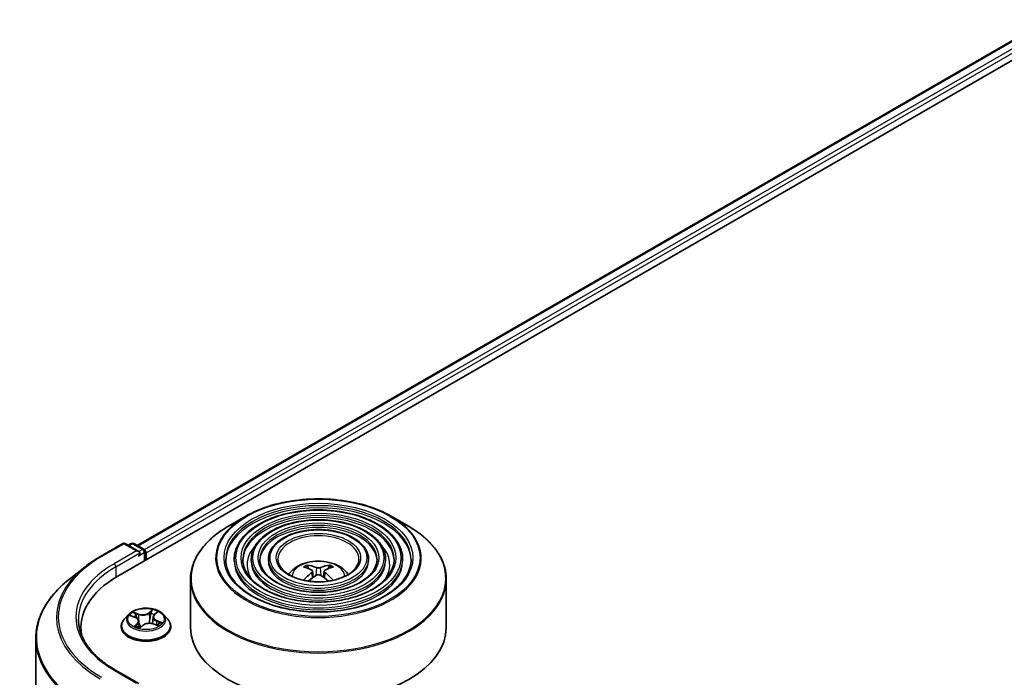
# Model space of a CAD drawing. Units: millimetres. Extents: x 36 to 8112, y 20 to 1284.
# Drawn here: x 321 to 370, y 504 to 536 of the extents above; entities that cross this region are included whole.
import ezdxf

# ---------------------------------------------------------------- set-up
doc = ezdxf.new("R2010")
doc.units = ezdxf.units.MM
doc.header["$LTSCALE"] = 2.5
doc.layers.add('Visible (ISO)', color=7, linetype='Continuous', lineweight=35)
doc.layers.add('Visible Narrow (ISO)', color=7, linetype='Continuous', lineweight=25)

msp = doc.modelspace()

# ---------------------------------------------------------------- linework, layer by layer
at = {"layer": 'Visible (ISO)'}
for p, q in [((326.1777, 508.9378), (373.3181, 536.1543)), ((327.1324, 510.4361), (371.2935, 535.9325)), ((332.436, 511.8706), (331.5866, 511.3802)), ((339.5416, 511.8706), (340.3909, 511.3802)), ((325.3316, 509.9067), (326.4217, 510.5361)), ((327.216, 510.1496), (326.5467, 510.5361)), ((326.8345, 510.5359), (326.6907, 510.4529)), ((326.9595, 510.5359), (327.4481, 510.2538)), ((327.5106, 509.7074), (327.5106, 510.1455)), ((327.5624, 509.7373), (327.5624, 510.0775)), ((331.8742, 509.7713), (331.8742, 509.6692)), ((332.7076, 509.7713), (332.7076, 509.6692)), ((333.5409, 509.7713), (333.5409, 509.6692)), ((338.4366, 509.7713), (338.4366, 509.6692)), ((339.2699, 509.7713), (339.2699, 509.6692)), ((340.1034, 509.7713), (340.1034, 509.6692)), ((324.5871, 509.4043), (323.7992, 508.7805)), ((335.5052, 509.3057), (335.4671, 509.4357)), ((335.7023, 509.1854), (335.7348, 508.8831)), ((336.2752, 509.1854), (336.2427, 508.8831)), ((336.5104, 509.4357), (336.4723, 509.3057)), ((329.7388, 508.7905), (329.7388, 506.4373)), ((342.2388, 508.7905), (342.2388, 506.4373)), ((326.7079, 507.0699), (326.5012, 506.8393)), ((326.8219, 507.0079), (327.0417, 506.925)), ((327.2155, 506.7484), (327.2498, 506.4285)), ((327.9093, 506.9384), (327.8751, 506.6195)), ((327.9664, 507.0449), (328.0922, 507.165)), ((328.4169, 507.0699), (328.6236, 506.8393)), ((324.3837, 506.4373), (324.3837, 506.1416)), ((326.3541, 506.4713), (326.3541, 506.4851)), ((327.2811, 506.4207), (327.4153, 506.5392)), ((327.9181, 506.6066), (328.1435, 506.5279)), ((328.7707, 506.4713), (328.7707, 506.4851)), ((322.1754, 505.89), (322.1754, 468.8813)), ((327.216, 503.6857), (326.0634, 504.3512))]:
    msp.add_line(p, q, dxfattribs=at)
for centre, start, end in [((326.4842, 510.4278), 60, 120), ((326.897, 510.4277), 60, 120), ((327.3856, 510.1455), 0, 60)]:
    msp.add_arc(centre, 0.125, start, end, dxfattribs=at)
for centre, major_axis, ratio, start_param, end_param in [((327.091, 510.0775), (0.1768, 0), 0.5773503, 0, 1.5707963), ((327.474, 510.1285), (0.0625, -0.1083), 0.5773503, 0.7853982, 2.2748289), ((327.1794, 510.0264), (-0.0625, -0.1083), 0.5773503, 0.7853982, 2.3561945), ((336.032, 507.0083), (1.4222, -2.3041), 0.4946241, 2.4477608, 2.6867451), ((335.9497, 506.9608), (-1.2739, 2.3893), 0.654173, 5.6260122, 5.8649965), ((336.0278, 506.9608), (-1.2739, -2.3893), 0.654173, 3.5597815, 3.7987657), ((335.9455, 507.0083), (1.4222, 2.3041), 0.4946241, 0.4548476, 0.6938319), ((330.5087, 506.4373), (-6.125, 0), 0.5773503, 5.4977871, 6.3952101), ((336.032, 506.9632), (-1.0587, -2.4922), 0.5952629, 3.9628231, 4.1960485), ((335.9497, 507.0107), (1.6196, 2.1699), 0.5535342, 0.9593188, 1.1599446), ((336.0278, 507.0107), (1.6196, -2.1699), 0.5535342, 1.981648, 2.1822739), ((335.9455, 506.9632), (-1.0587, 2.4922), 0.5952629, 5.2287295, 5.4619549), ((330.5087, 505.7568), (-6.25, 0), 0.5773503, 6.0825558, 6.1302195), ((335.9888, 506.4373), (6.25, 0), 0.5773503, 3.1415927, 6.2831853)]:
    msp.add_ellipse(centre, major_axis=major_axis, ratio=ratio, start_param=start_param, end_param=end_param, dxfattribs=at)
for points, knots in [([(332.436, 511.8706), (332.8102, 512.0867), (333.2421, 512.2676), (334.1799, 512.5435), (334.6857, 512.6384), (335.7231, 512.7332), (336.2544, 512.7332), (337.2918, 512.6384), (337.7977, 512.5435), (338.7355, 512.2676), (339.1673, 512.0867), (339.5416, 511.8706)], [4.712389, 4.712389, 4.712389, 4.712389, 5.0265482, 5.0265482, 5.3407075, 5.3407075, 5.6548668, 5.6548668, 5.969026, 5.969026, 6.2831853, 6.2831853, 6.2831853, 6.2831853]), ([(340.1034, 509.7713), (340.1034, 510.0248), (340.035, 510.2779), (339.769, 510.7611), (339.5684, 510.9907), (339.053, 511.4044), (338.7357, 511.5875), (338.0189, 511.8857), (337.6194, 512.0007), (336.7794, 512.1513), (336.3392, 512.187), (335.462, 512.176), (335.0251, 512.1294), (334.1978, 511.9582), (333.8075, 511.8336), (333.1126, 511.5177), (332.8082, 511.3263), (332.3178, 510.8945), (332.1314, 510.6541), (331.9221, 510.1963), (331.8742, 509.9839), (331.8742, 509.7713)], [5.4977871, 5.4977871, 5.4977871, 5.4977871, 5.8054558, 5.8054558, 6.1213564, 6.1213564, 6.4441537, 6.4441537, 6.7674857, 6.7674857, 7.0902388, 7.0902388, 7.4127709, 7.4127709, 7.7355895, 7.7355895, 8.0589823, 8.0589823, 8.3813684, 8.3813684, 8.6393798, 8.6393798, 8.6393798, 8.6393798]), ([(339.2699, 509.7713), (339.2699, 509.9735), (339.2159, 510.1753), (339.0057, 510.5611), (338.8467, 510.7445), (338.4376, 511.0758), (338.1849, 511.2227), (337.6138, 511.462), (337.2953, 511.5544), (336.6256, 511.6756), (336.2747, 511.7045), (335.5751, 511.6965), (335.2267, 511.6597), (334.5664, 511.5236), (334.2548, 511.4243), (333.6994, 511.1721), (333.4557, 511.0191), (333.063, 510.6731), (332.9135, 510.4801), (332.746, 510.1123), (332.7076, 509.9419), (332.7076, 509.7713)], [5.4977871, 5.4977871, 5.4977871, 5.4977871, 5.8025149, 5.8025149, 6.1172055, 6.1172055, 6.4406446, 6.4406446, 6.7648378, 6.7648378, 7.0883069, 7.0883069, 7.4114937, 7.4114937, 7.7350376, 7.7350376, 8.0592977, 8.0592977, 8.3822512, 8.3822512, 8.6393798, 8.6393798, 8.6393798, 8.6393798]), ([(329.7388, 508.7905), (329.7388, 508.9845), (329.7652, 509.1785), (329.8701, 509.5606), (329.9484, 509.7488), (330.1542, 510.1144), (330.2816, 510.2919), (330.5819, 510.6321), (330.7547, 510.7949), (331.1413, 511.1021), (331.355, 511.2465), (331.5866, 511.3802)], [3.92699082, 3.92699082, 3.92699082, 3.92699082, 4.08407045, 4.08407045, 4.24115008, 4.24115008, 4.39822972, 4.39822972, 4.55530935, 4.55530935, 4.71238898, 4.71238898, 4.71238898, 4.71238898]), ([(338.4366, 509.7713), (338.4366, 509.9222), (338.3968, 510.0728), (338.2423, 510.3611), (338.125, 510.4984), (337.8221, 510.7473), (337.6341, 510.8579), (337.2087, 511.0384), (336.9712, 511.1081), (336.4718, 511.1999), (336.2101, 511.2221), (335.6883, 511.2171), (335.4282, 511.19), (334.9351, 511.0891), (334.702, 511.0151), (334.286, 510.8266), (334.1032, 510.7119), (333.8081, 510.4516), (333.6955, 510.3061), (333.5697, 510.0284), (333.5409, 509.8999), (333.5409, 509.7713)], [5.4977871, 5.4977871, 5.4977871, 5.4977871, 5.7977352, 5.7977352, 6.1102603, 6.1102603, 6.4347048, 6.4347048, 6.7603582, 6.7603582, 7.0850462, 7.0850462, 7.4093443, 7.4093443, 7.7341157, 7.7341157, 8.0598387, 8.0598387, 8.3837084, 8.3837084, 8.6393798, 8.6393798, 8.6393798, 8.6393798]), ([(340.3909, 511.3802), (340.6225, 511.2465), (340.8363, 511.1021), (341.2228, 510.7949), (341.3957, 510.6321), (341.6959, 510.2919), (341.8233, 510.1144), (342.0291, 509.7488), (342.1075, 509.5606), (342.2123, 509.1785), (342.2388, 508.9845), (342.2388, 508.7905)], [0, 0, 0, 0, 0.15707963, 0.15707963, 0.31415927, 0.31415927, 0.4712389, 0.4712389, 0.62831853, 0.62831853, 0.78539816, 0.78539816, 0.78539816, 0.78539816]), ([(324.5871, 509.4043), (324.6323, 509.44), (324.6784, 509.4753), (324.7724, 509.5451), (324.8203, 509.5795), (324.9179, 509.6475), (324.9676, 509.681), (325.0687, 509.7471), (325.1201, 509.7797), (325.2246, 509.8439), (325.2777, 509.8755), (325.3316, 509.9067)], [2.98633174, 2.98633174, 2.98633174, 2.98633174, 3.01738392, 3.01738392, 3.0484361, 3.0484361, 3.07948829, 3.07948829, 3.11054047, 3.11054047, 3.14159265, 3.14159265, 3.14159265, 3.14159265]), ([(340.52, 509.7713), (340.52, 509.4921), (340.4393, 509.2125), (340.124, 508.685), (339.8935, 508.4369), (339.3082, 507.9969), (338.9557, 507.8043), (338.1618, 507.4916), (337.7206, 507.3715), (336.7934, 507.2167), (336.3075, 507.1821), (335.3411, 507.2021), (334.8606, 507.2569), (333.9548, 507.4501), (333.5296, 507.5883), (332.7779, 507.933), (332.4514, 508.1393), (331.9287, 508.5974), (331.7329, 508.849), (331.5087, 509.326), (331.4575, 509.5487), (331.4575, 509.7713)], [0.7853982, 0.7853982, 0.7853982, 0.7853982, 1.1177301, 1.1177301, 1.4403751, 1.4403751, 1.7575376, 1.7575376, 2.074601, 2.074601, 2.392189, 2.392189, 2.7099502, 2.7099502, 3.0274398, 3.0274398, 3.3443907, 3.3443907, 3.66203, 3.66203, 3.9269908, 3.9269908, 3.9269908, 3.9269908]), ([(339.6867, 509.7713), (339.6867, 509.5434), (339.6203, 509.3151), (339.3607, 508.885), (339.1719, 508.6831), (338.6928, 508.3254), (338.4049, 508.169), (337.7567, 507.9152), (337.3965, 507.8178), (336.6396, 507.6923), (336.243, 507.6645), (335.4542, 507.6816), (335.0622, 507.7266), (334.3235, 507.8846), (333.9768, 507.9975), (333.3645, 508.2786), (333.0989, 508.4465), (332.6738, 508.8188), (332.5149, 509.023), (332.3324, 509.4099), (332.2909, 509.5907), (332.2909, 509.7713)], [0.7853982, 0.7853982, 0.7853982, 0.7853982, 1.1206715, 1.1206715, 1.4437525, 1.4437525, 1.7602458, 1.7602458, 2.0766599, 2.0766599, 2.3937156, 2.3937156, 2.7109799, 2.7109799, 3.02791, 3.02791, 3.3441781, 3.3441781, 3.661262, 3.661262, 3.9269908, 3.9269908, 3.9269908, 3.9269908]), ([(338.8533, 509.7713), (338.8533, 509.5947), (338.8012, 509.4176), (338.5973, 509.0849), (338.4501, 508.9292), (338.0774, 508.654), (337.8541, 508.5339), (337.3515, 508.3389), (337.0723, 508.2641), (336.4858, 508.1681), (336.1784, 508.147), (335.5673, 508.1611), (335.2637, 508.1963), (334.6921, 508.3192), (334.424, 508.4068), (333.9512, 508.6241), (333.7464, 508.7538), (333.419, 509.0403), (333.2969, 509.1971), (333.1563, 509.4939), (333.1243, 509.6327), (333.1243, 509.7713)], [0.7853982, 0.7853982, 0.7853982, 0.7853982, 1.1254545, 1.1254545, 1.4490967, 1.4490967, 1.7645135, 1.7645135, 2.07991, 2.07991, 2.3961318, 2.3961318, 2.7126157, 2.7126157, 3.0286653, 3.0286653, 3.3438565, 3.3438565, 3.6600456, 3.6600456, 3.9269908, 3.9269908, 3.9269908, 3.9269908]), ([(337.9679, 509.7713), (337.9679, 509.6492), (337.931, 509.5264), (337.7861, 509.2972), (337.6831, 509.1908), (337.4235, 509.0032), (337.2689, 508.9215), (336.921, 508.789), (336.7279, 508.7382), (336.3222, 508.6734), (336.1097, 508.6595), (335.6874, 508.6705), (335.4777, 508.6953), (335.0835, 508.7809), (334.899, 508.8416), (334.5744, 508.9913), (334.4342, 509.0802), (334.2106, 509.2757), (334.1276, 509.382), (334.0314, 509.5832), (334.0096, 509.6773), (334.0096, 509.7713)], [0.7853982, 0.7853982, 0.7853982, 0.7853982, 1.1354424, 1.1354424, 1.4597149, 1.4597149, 1.7729422, 1.7729422, 2.0863545, 2.0863545, 2.4009505, 2.4009505, 2.7159054, 2.7159054, 3.0302234, 3.0302234, 3.3432891, 3.3432891, 3.6576467, 3.6576467, 3.9269908, 3.9269908, 3.9269908, 3.9269908]), ([(334.5358, 509.0229), (334.5731, 509.0785), (334.6143, 509.1293), (334.7577, 509.281), (334.8697, 509.3633), (335.1358, 509.5134), (335.2938, 509.5721), (335.6284, 509.6535), (335.8056, 509.6739), (336.1582, 509.6747), (336.3335, 509.6557), (336.6751, 509.5756), (336.8415, 509.5146), (337.1448, 509.3414), (337.2846, 509.2316), (337.4139, 509.0629), (337.4281, 509.0432), (337.4417, 509.0229)], [1.1544318, 1.1544318, 1.1544318, 1.1544318, 1.2848512, 1.2848512, 1.5822086, 1.5822086, 1.9574686, 1.9574686, 2.3518935, 2.3518935, 2.7417298, 2.7417298, 3.1359976, 3.1359976, 3.5103035, 3.5103035, 3.5579572, 3.5579572, 3.5579572, 3.5579572]), ([(335.4204, 509.4826), (335.4247, 509.4821), (335.4298, 509.4805), (335.4389, 509.4758), (335.4445, 509.4715), (335.4532, 509.4626), (335.4577, 509.4565), (335.4633, 509.4463), (335.4656, 509.4408), (335.4671, 509.4357)], [0.014560073, 0.014560073, 0.014560073, 0.014560073, 0.018722682, 0.018722682, 0.023429831, 0.023429831, 0.028069056, 0.028069056, 0.031810233, 0.031810233, 0.031810233, 0.031810233]), ([(335.6674, 509.2295), (335.6789, 509.2236), (335.6886, 509.2155), (335.7008, 509.1971), (335.7033, 509.1866), (335.7015, 509.1663), (335.6972, 509.1552), (335.6836, 509.1367), (335.6761, 509.1292), (335.6674, 509.1225)], [0, 0, 0, 0, 0.012499779, 0.012499779, 0.024999557, 0.024999557, 0.037523671, 0.037523671, 0.046676606, 0.046676606, 0.046676606, 0.046676606]), ([(336.0815, 509.3615), (336.0686, 509.3564), (336.0525, 509.3521), (336.0177, 509.3466), (335.9991, 509.3455), (335.9644, 509.3462), (335.946, 509.3482), (335.9171, 509.3543), (335.9058, 509.3577), (335.896, 509.3615)], [0, 0, 0, 0, 0.012499779, 0.012499779, 0.024999557, 0.024999557, 0.037523671, 0.037523671, 0.046676606, 0.046676606, 0.046676606, 0.046676606]), ([(336.3101, 509.1225), (336.2987, 509.1314), (336.289, 509.142), (336.2767, 509.1636), (336.2742, 509.1747), (336.276, 509.1945), (336.2804, 509.2045), (336.2939, 509.2195), (336.3015, 509.225), (336.3101, 509.2295)], [0, 0, 0, 0, 0.012499779, 0.012499779, 0.024999557, 0.024999557, 0.037523671, 0.037523671, 0.046676606, 0.046676606, 0.046676606, 0.046676606]), ([(336.5104, 509.4357), (336.512, 509.4408), (336.5143, 509.4463), (336.5199, 509.4565), (336.5244, 509.4626), (336.533, 509.4715), (336.5386, 509.4758), (336.5478, 509.4805), (336.5528, 509.4821), (336.5571, 509.4826)], [0.0427285, 0.0427285, 0.0427285, 0.0427285, 0.046469677, 0.046469677, 0.051108902, 0.051108902, 0.055816051, 0.055816051, 0.05997866, 0.05997866, 0.05997866, 0.05997866]), ([(323.7992, 508.7805), (323.5918, 508.6164), (323.4019, 508.4443), (323.0602, 508.0867), (322.9084, 507.9011), (322.6458, 507.5193), (322.5349, 507.323), (322.3563, 506.9226), (322.2886, 506.7186), (322.1981, 506.3063), (322.1754, 506.0982), (322.1754, 505.89)], [3.29685357, 3.29685357, 3.29685357, 3.29685357, 3.42288102, 3.42288102, 3.54890847, 3.54890847, 3.67493592, 3.67493592, 3.80096337, 3.80096337, 3.92699082, 3.92699082, 3.92699082, 3.92699082]), ([(335.2667, 508.7412), (335.2668, 508.7412), (335.2669, 508.7413), (335.2714, 508.7442), (335.2767, 508.7462), (335.285, 508.7471), (335.2896, 508.7462), (335.2936, 508.7439), (335.2943, 508.7435), (335.2949, 508.743)], [0.018612964, 0.018612964, 0.018612964, 0.018612964, 0.018722682, 0.018722682, 0.023429831, 0.023429831, 0.028069056, 0.028069056, 0.028985175, 0.028985175, 0.028985175, 0.028985175]), ([(335.896, 508.9905), (335.909, 508.9986), (335.925, 509.0054), (335.9598, 509.0141), (335.9785, 509.0158), (336.0132, 509.0146), (336.0315, 509.0115), (336.0604, 509.0019), (336.0717, 508.9966), (336.0815, 508.9905)], [0, 0, 0, 0, 0.012499779, 0.012499779, 0.024999557, 0.024999557, 0.037523671, 0.037523671, 0.046676606, 0.046676606, 0.046676606, 0.046676606]), ([(336.6826, 508.743), (336.6833, 508.7435), (336.6839, 508.7439), (336.6879, 508.7462), (336.6925, 508.7471), (336.7009, 508.7462), (336.7061, 508.7442), (336.7106, 508.7413), (336.7107, 508.7412), (336.7108, 508.7412)], [0.045553558, 0.045553558, 0.045553558, 0.045553558, 0.046469677, 0.046469677, 0.051108902, 0.051108902, 0.055816051, 0.055816051, 0.055925769, 0.055925769, 0.055925769, 0.055925769]), ([(328.4169, 507.0699), (328.3658, 507.1269), (328.3009, 507.1769), (328.1476, 507.2631), (328.0584, 507.2985), (327.8668, 507.3503), (327.7646, 507.3667), (327.5574, 507.3793), (327.4524, 507.3756), (327.2493, 507.3485), (327.1513, 507.3252), (326.971, 507.2602), (326.8889, 507.2184), (326.7773, 507.1385), (326.7399, 507.1056), (326.7079, 507.0699)], [5.7515123, 5.7515123, 5.7515123, 5.7515123, 6.0725252, 6.0725252, 6.4069538, 6.4069538, 6.7400313, 6.7400313, 7.0713447, 7.0713447, 7.4030806, 7.4030806, 7.7370586, 7.7370586, 7.9379717, 7.9379717, 7.9379717, 7.9379717]), ([(326.0634, 504.3512), (325.8323, 504.4846), (325.6199, 504.6282), (325.238, 504.9317), (325.0685, 505.0916), (324.776, 505.423), (324.6531, 505.5945), (324.4562, 505.9444), (324.3821, 506.1229), (324.2834, 506.4827), (324.2587, 506.6641), (324.2587, 506.8455)], [1.57079633, 1.57079633, 1.57079633, 1.57079633, 1.72787596, 1.72787596, 1.88495559, 1.88495559, 2.04203522, 2.04203522, 2.19911486, 2.19911486, 2.35619449, 2.35619449, 2.35619449, 2.35619449]), ([(326.5012, 506.8393), (326.4826, 506.8185), (326.4655, 506.797), (326.4347, 506.7527), (326.421, 506.73), (326.3971, 506.6832), (326.387, 506.6593), (326.3707, 506.6106), (326.3645, 506.5858), (326.3562, 506.5357), (326.3541, 506.5104), (326.3541, 506.4851)], [1.65478644, 1.65478644, 1.65478644, 1.65478644, 1.75029976, 1.75029976, 1.84581309, 1.84581309, 1.94132641, 1.94132641, 2.03683973, 2.03683973, 2.13235305, 2.13235305, 2.13235305, 2.13235305]), ([(327.2155, 506.7484), (327.2139, 506.7633), (327.2099, 506.7781), (327.1975, 506.8064), (327.1891, 506.8201), (327.1684, 506.8458), (327.1562, 506.8578), (327.1285, 506.8803), (327.113, 506.8906), (327.0793, 506.9093), (327.061, 506.9177), (327.0417, 506.925)], [5.33584906, 5.33584906, 5.33584906, 5.33584906, 5.52182565, 5.52182565, 5.70780224, 5.70780224, 5.89377883, 5.89377883, 6.07975542, 6.07975542, 6.26573201, 6.26573201, 6.26573201, 6.26573201]), ([(327.9664, 507.0449), (327.9599, 507.0388), (327.9539, 507.0324), (327.9429, 507.0192), (327.9379, 507.0124), (327.9291, 506.9984), (327.9252, 506.9912), (327.9185, 506.9765), (327.9158, 506.969), (327.9116, 506.9539), (327.9102, 506.9462), (327.9093, 506.9384)], [1.58824962, 1.58824962, 1.58824962, 1.58824962, 1.68468964, 1.68468964, 1.78112965, 1.78112965, 1.87756967, 1.87756967, 1.97400968, 1.97400968, 2.0704497, 2.0704497, 2.0704497, 2.0704497]), ([(328.7707, 506.4851), (328.7707, 506.5104), (328.7686, 506.5357), (328.7603, 506.5858), (328.7541, 506.6106), (328.7378, 506.6593), (328.7277, 506.6832), (328.7038, 506.73), (328.6901, 506.7527), (328.6593, 506.797), (328.6422, 506.8185), (328.6236, 506.8393)], [5.27394571, 5.27394571, 5.27394571, 5.27394571, 5.36945903, 5.36945903, 5.46497235, 5.46497235, 5.56048567, 5.56048567, 5.655999, 5.655999, 5.75151232, 5.75151232, 5.75151232, 5.75151232]), ([(326.3541, 506.4713), (326.3541, 506.3968), (326.3737, 506.3225), (326.4499, 506.1801), (326.5078, 506.1123), (326.6573, 505.9894), (326.7501, 505.9348), (326.96, 505.8457), (327.0773, 505.8112), (327.3237, 505.7659), (327.4529, 505.7549), (327.7105, 505.7573), (327.8389, 505.7707), (328.0824, 505.8205), (328.1974, 505.857), (328.4028, 505.9501), (328.4931, 506.0067), (328.6388, 506.1352), (328.6944, 506.2071), (328.7565, 506.3443), (328.7707, 506.4077), (328.7707, 506.4713)], [2.1323531, 2.1323531, 2.1323531, 2.1323531, 2.4320636, 2.4320636, 2.7444746, 2.7444746, 3.0689677, 3.0689677, 3.3946956, 3.3946956, 3.7194461, 3.7194461, 4.0438009, 4.0438009, 4.368635, 4.368635, 4.6944324, 4.6944324, 5.0183475, 5.0183475, 5.2739457, 5.2739457, 5.2739457, 5.2739457]), ([(327.0826, 506.4928), (327.0938, 506.4869), (327.1055, 506.4812), (327.1298, 506.4702), (327.1425, 506.4648), (327.1687, 506.4545), (327.1822, 506.4496), (327.2101, 506.4402), (327.2244, 506.4357), (327.2527, 506.4276), (327.2667, 506.424), (327.2808, 506.4205)], [2.9669879, 2.9669879, 2.9669879, 2.9669879, 3.03620464, 3.03620464, 3.10542137, 3.10542137, 3.1746381, 3.1746381, 3.24385483, 3.24385483, 3.30813212, 3.30813212, 3.30813212, 3.30813212]), ([(327.28, 506.4202), (327.28, 506.4202), (327.28, 506.4202), (327.2801, 506.4202), (327.2803, 506.4203), (327.2806, 506.4204), (327.2808, 506.4205), (327.281, 506.4207), (327.2811, 506.4207), (327.2811, 506.4207)], [0.003691868, 0.003691868, 0.003691868, 0.003691868, 0.0045349068, 0.0045349068, 0.0068023602, 0.0068023602, 0.0090698136, 0.0090698136, 0.011160176, 0.011160176, 0.011160176, 0.011160176]), ([(327.9181, 506.6066), (327.8855, 506.618), (327.8501, 506.6264), (327.7767, 506.6367), (327.7387, 506.6385), (327.6636, 506.6354), (327.6264, 506.6305), (327.556, 506.6144), (327.5228, 506.6032), (327.4633, 506.5752), (327.437, 506.5584), (327.4153, 506.5392)], [0.0174533, 0.0174533, 0.0174533, 0.0174533, 0.3246312, 0.3246312, 0.6318092, 0.6318092, 0.9389871, 0.9389871, 1.2461651, 1.2461651, 1.553343, 1.553343, 1.553343, 1.553343]), ([(328.115, 506.5379), (328.1232, 506.5439), (328.1309, 506.55), (328.1454, 506.5624), (328.1522, 506.5687), (328.1645, 506.581), (328.17, 506.587), (328.1799, 506.5987), (328.1842, 506.6043), (328.1879, 506.6097)], [4.61073838, 4.61073838, 4.61073838, 4.61073838, 4.67882898, 4.67882898, 4.7499495, 4.7499495, 4.82107003, 4.82107003, 4.89219055, 4.89219055, 4.89219055, 4.89219055])]:
    msp.add_open_spline(points, degree=3, knots=knots, dxfattribs=at)
for points in [[(335.3099, 508.7319), (335.3048, 508.7356), (335.2998, 508.7393), (335.2949, 508.743)], [(336.6826, 508.743), (336.6777, 508.7393), (336.6727, 508.7356), (336.6676, 508.7319)]]:
    msp.add_open_spline(points, degree=3, dxfattribs=at)
at = {"layer": 'Visible Narrow (ISO)'}
for p, q in [((327.169, 510.4149), (371.356, 535.9263)), ((371.6682, 535.7461), (327.4761, 510.2318)), ((327.5624, 510.0775), (371.7566, 535.593)), ((325.3941, 509.9005), (326.4842, 510.5299)), ((327.091, 510.1795), (326.0009, 509.5502)), ((326.4842, 510.5299), (327.091, 510.1795)), ((326.7273, 510.4318), (326.897, 510.5297)), ((326.897, 510.5297), (327.3856, 510.2476)), ((327.1794, 509.9244), (327.474, 510.0945)), ((327.3856, 510.2476), (327.216, 510.1496)), ((327.474, 510.0945), (327.474, 509.6862)), ((326.0893, 509.3971), (327.2678, 510.0775)), ((326.0893, 509.3971), (326.0893, 508.8857)), ((335.896, 509.3615), (335.8694, 508.9736)), ((336.0815, 509.3615), (336.1081, 508.9736)), ((335.6674, 509.1225), (335.6883, 508.8496)), ((336.3101, 509.1225), (336.2893, 508.8496)), ((327.8735, 507.3074), (327.6957, 507.1504)), ((327.7131, 507.1283), (327.8249, 507.227)), ((327.9807, 507.0469), (328.1489, 507.2074)), ((326.7624, 507.0251), (327.0343, 506.9225)), ((327.2136, 507.087), (326.9357, 507.1841)), ((327.0281, 507.1223), (327.2029, 507.0613)), ((327.2029, 507.0613), (327.19, 506.8174)), ((327.7131, 507.1283), (327.7385, 506.8363)), ((328.0792, 506.743), (328.0686, 506.5541)), ((328.0792, 506.743), (328.2501, 506.6784)), ((328.3624, 506.6659), (328.0905, 506.7685)), ((327.1441, 506.6441), (326.9759, 506.4837)), ((327.0561, 506.5215), (327.1618, 506.6224)), ((327.1058, 506.4812), (327.1036, 506.4852)), ((327.1618, 506.6224), (327.177, 506.4516)), ((327.2513, 506.3836), (327.4291, 506.5406)), ((327.9112, 506.604), (328.1892, 506.5069)), ((326.0009, 504.345), (327.091, 503.7156))]:
    msp.add_line(p, q, dxfattribs=at)
for centre, major_axis in [((335.9888, 509.8393), (4.9655, 0)), ((335.9888, 509.8393), (4.6146, 0)), ((335.9888, 509.8393), (-4.0312, 0)), ((335.9888, 509.8393), (3.7812, 0)), ((335.9888, 509.8393), (-3.1978, 0)), ((335.9888, 509.8393), (2.9478, 0)), ((335.9888, 509.8393), (-2.3645, 0)), ((335.9888, 509.8393), (2.0625, 0)), ((327.5624, 506.8455), (-0.8923, 0))]:
    msp.add_ellipse(centre, major_axis=major_axis, ratio=0.5773503, dxfattribs=at)
for centre, major_axis, ratio, start_param, end_param in [((335.9888, 509.7713), (-4.5312, 0), 0.5773503, 3.1415927, 6.2831853), ((335.9888, 509.6692), (4.5312, 0), 0.5773503, 0.0196904, 3.1219023), ((335.9888, 509.8194), (-5.0244, 0), 0.5773503, 5.4977871, 10.2101761), ((335.9888, 509.7713), (-3.6979, 0), 0.5773503, 3.1415927, 6.2831853), ((335.9888, 509.6692), (3.6979, 0), 0.5773503, 0.02418, 3.1174126), ((335.9888, 508.8386), (6.2256, 0), 0.5773503, 2.3561945, 7.0685835), ((335.9888, 509.7713), (-2.8645, 0), 0.5773503, 3.1415927, 6.2831853), ((335.9888, 509.6692), (2.8645, 0), 0.5773503, 0.0313236, 3.1102691), ((335.9888, 509.7713), (-1.9792, 0), 0.5773503, 3.1415927, 6.2831853), ((326.4842, 510.4278), (-0.0625, 0.1083), 0.5773503, 5.4977871, 6.2831853), ((326.4842, 510.4278), (0.0625, 0.1083), 0.5773503, 0, 0.7853982), ((326.897, 510.4277), (-0.0625, 0.1083), 0.5773503, 5.4977871, 6.2831853), ((326.897, 510.4277), (0.0625, 0.1083), 0.5773503, 0, 0.7853982), ((327.3856, 510.1455), (0.0625, 0.1083), 0.5773503, 0, 0.7853982), ((327.3856, 510.1455), (0.0625, -0.1083), 0.5773503, 0.7853982, 2.3561945), ((327.3856, 510.1455), (0.125, 0), 0.5773503, 5.4977871, 6.2831853), ((335.9888, 509.4991), (-3.4896, 0), 0.5773503, 5.7863802, 6.6412643), ((335.9888, 509.4991), (-3.4895, 0), 0.5773503, 5.7865259, 6.6414156), ((335.9888, 509.4991), (3.4896, 0), 0.5773503, 5.9251063, 6.7799904), ((335.9888, 509.4991), (3.4895, 0), 0.5773503, 5.924955, 6.7798447), ((330.5087, 506.9476), (-7.2331, 0), 0.5773503, 5.4977871, 7.0685835), ((325.3941, 509.7984), (-0.0625, 0.1083), 0.5773503, 5.4977871, 6.2831853), ((335.9888, 509.7713), (-4.1146, 0), 0.5773503, 0, 3.1415927), ((335.9888, 509.6692), (4.1146, 0), 0.5773503, 3.1415927, 6.2831853), ((335.9888, 509.7713), (-3.2812, 0), 0.5773503, 0, 3.1415927), ((335.9888, 509.6692), (3.2812, 0), 0.5773503, 3.1415927, 6.2831853), ((335.9888, 509.7713), (-2.4478, 0), 0.5773503, 0, 3.1415927), ((335.9888, 509.6692), (2.4478, 0), 0.5773503, 3.1415927, 6.2831853), ((335.9888, 508.931), (-1.2787, 0), 0.5773503, 3.138847, 6.285931), ((330.5087, 506.9108), (-7.3291, 0), 0.5773503, 5.6530481, 7.0685835), ((330.5087, 506.9476), (-6.375, 0), 0.5773503, 5.4977871, 7.0685835), ((330.5087, 506.8455), (-6.25, 0), 0.5773503, 5.4977871, 6.2831853), ((326.0009, 509.4481), (-0.0625, 0.1083), 0.5773503, 3.9269908, 5.4977871), ((335.9888, 509.0591), (-0.9281, 0), 0.5773503, 5.3714845, 5.6240898), ((335.9888, 509.0381), (0.8638, 0), 0.5773503, 2.2191701, 2.4253628), ((335.9888, 509.0381), (0.8638, 0), 0.5773503, 0.7162298, 0.9224226), ((335.9888, 509.0591), (-0.9281, 0), 0.5773503, 3.8006881, 4.0532935), ((330.5087, 505.9553), (-8.3044, 0), 0.5773503, 5.6530481, 7.0685835), ((335.9888, 508.7905), (-6.25, 0), 0.5773503, 0, 3.1415927), ((327.8422, 507.2219), (-0.0188, 0.009), 0.2752499, 0.5413664, 1.9365486), ((327.5624, 506.8455), (-0.8584, 0), 0.5773503, 3.9601477, 4.3415168), ((327.5624, 506.5222), (-1.1949, 0), 0.5773503, 5.8056187, 9.9023446), ((327.5624, 506.8145), (-0.9621, 0), 0.5773503, 5.8056187, 9.9023446), ((327.5624, 506.8455), (-0.8584, 0), 0.5773503, 5.5309441, 5.9123131), ((327.5624, 506.751), (0.6717, 0), 0.5773503, 2.4001358, 2.6113711), ((327.0174, 507.1135), (-0.0151, -0.0144), 0.0696668, 0.901267, 2.2964491), ((327.0343, 506.9055), (0.0074, 0.0195), 0.4467833, 0, 0.701471), ((326.8396, 506.7505), (0.3559, 0), 0.5773503, 5.7390819, 7.2749716), ((327.0808, 507.0132), (-0.0195, -0.0072), 0.2774464, 4.0310703, 5.3864934), ((326.8396, 506.735), (0.3767, 0), 0.5773503, 5.7390819, 6.3450887), ((327.3978, 507.2473), (0.3767, 0), 0.5773503, 4.1682855, 5.7041753), ((327.2136, 507.07), (-0.0069, -0.0197), 0.4226604, 3.8322569, 5.3157868), ((327.3978, 507.2628), (-0.3559, 0), 0.5773503, 1.0266929, 2.5625826), ((327.6957, 507.1334), (0.0138, -0.0156), 0.6834115, 0.7458585, 2.2293884), ((327.7558, 506.8312), (-0.0205, 0.0037), 0.1830324, 4.4040137, 5.7550596), ((327.8057, 507.1085), (-0.0205, 0.0037), 0.1830706, 4.3996323, 5.7550554), ((327.5624, 506.751), (0.6717, 0), 0.5773503, 0.9041948, 1.1891398), ((328.2853, 506.9405), (-0.3559, 0), 0.5773503, 5.7390819, 7.2749716), ((328.2853, 506.925), (-0.3767, 0), 0.5773503, 6.221282, 7.2749716), ((327.9807, 507.0299), (-0.0144, 0.0151), 0.6985877, 5.3443154, 6.2831853), ((328.0509, 507.1461), (-0.0182, 0.0102), 0.2461955, 2.1389177, 2.3302971), ((328.0905, 506.7515), (-0.0074, -0.0195), 0.4467833, 3.8430637, 5.3265935), ((327.5624, 506.4851), (-1.2083, 0), 0.5773503, 0, 3.1415927), ((327.5624, 506.4713), (1.2083, 0), 0.5773503, 3.1415927, 6.2831853), ((327.5624, 506.8455), (0.8584, 0), 0.5773503, 3.9601477, 4.3415168), ((327.0739, 506.5168), (-0.0022, -0.0207), 0.8795565, 4.5759297, 5.9711119), ((327.1213, 506.4805), (-0.0183, -0.01), 0.7897466, 5.4068241, 5.5489603), ((327.1441, 506.6271), (0.0144, -0.0151), 0.6985877, 0.7191929, 2.2027227), ((327.5624, 506.3099), (-0.4037, 0), 0.5773503, 5.4643329, 5.6093729), ((327.5624, 506.3025), (0.3948, 0), 0.5773503, 2.3227403, 2.4898867), ((327.2826, 506.441), (-0.0015, -0.0208), 0.9086108, 6.1262599, 6.2392604), ((327.2994, 506.4798), (-0.0183, -0.01), 0.3608231, 4.273481, 5.2710919), ((327.2994, 506.4798), (0.0099, -0.0183), 0.557716, 4.4037897, 5.0252717), ((327.2994, 506.4798), (0.0098, 0.0184), 0.0466852, 1.0068593, 2.229811), ((327.4291, 506.5236), (-0.0138, 0.0156), 0.6834115, 5.3709811, 6.2831853), ((327.727, 506.4282), (0.3559, 0), 0.5773503, 1.0266929, 2.5625826), ((327.9112, 506.587), (0.0069, 0.0197), 0.4226604, 0, 0.6906643), ((328.1685, 506.6181), (0.0175, -0.0113), 0.6591186, 0.0652171, 1.3344386), ((327.5624, 506.8455), (0.8584, 0), 0.5773503, 5.5309441, 5.9123131), ((328.2387, 506.6699), (-0.0057, 0.02), 0.6568453, 3.5642643, 4.9594465), ((330.5087, 505.89), (-8.3333, 0), 0.5773503, 0, 0.7853982), ((326.0009, 504.2429), (0.0625, 0.1083), 0.5773503, 0, 0.7853982)]:
    msp.add_ellipse(centre, major_axis=major_axis, ratio=ratio, start_param=start_param, end_param=end_param, dxfattribs=at)
for points, knots in [([(327.8249, 507.227), (327.8165, 507.2096), (327.8091, 507.191), (327.7967, 507.1527), (327.7918, 507.1331), (327.7883, 507.1136)], [0, 0, 0, 0, 0.014491423, 0.014491423, 0.028982846, 0.028982846, 0.028982846, 0.028982846]), ([(327.8126, 507.1109), (327.8158, 507.1286), (327.8204, 507.1465), (327.8319, 507.1812), (327.8388, 507.1981), (327.8466, 507.2139)], [-0.028982846, -0.028982846, -0.028982846, -0.028982846, -0.014491423, -0.014491423, 0, 0, 0, 0]), ([(327.8735, 507.3074), (327.8696, 507.3013), (327.8657, 507.2948), (327.8578, 507.2815), (327.8539, 507.2746), (327.8452, 507.2596), (327.8404, 507.2513), (327.8319, 507.2376), (327.8285, 507.2322), (327.8249, 507.227)], [-0.032394303, -0.032394303, -0.032394303, -0.032394303, -0.023744988, -0.023744988, -0.0154285, -0.0154285, -0.005934038, -0.005934038, 0, 0, 0, 0]), ([(327.8466, 507.2139), (327.8498, 507.2204), (327.8525, 507.2269), (327.8586, 507.2437), (327.8614, 507.2536), (327.8658, 507.2713), (327.8675, 507.2792), (327.8707, 507.2941), (327.8721, 507.3011), (327.8735, 507.3074)], [0, 0, 0, 0, 0.005934038, 0.005934038, 0.0154285, 0.0154285, 0.023744988, 0.023744988, 0.032394303, 0.032394303, 0.032394303, 0.032394303]), ([(328.1489, 507.2074), (328.1377, 507.2031), (328.1264, 507.1979), (328.1015, 507.1834), (328.0883, 507.1736), (328.0699, 507.1542), (328.0635, 507.1459), (328.0586, 507.1369)], [-0.000338329, -0.000338329, -0.000338329, -0.000338329, 0.010200936, 0.010200936, 0.02365019, 0.02365019, 0.032055974, 0.032055974, 0.032055974, 0.032055974]), ([(328.0922, 507.165), (328.1011, 507.1735), (328.1106, 507.1813), (328.1298, 507.1954), (328.1394, 507.2017), (328.1489, 507.2074)], [-0.021290992, -0.021290992, -0.021290992, -0.021290992, -0.010200936, -0.010200936, 0.000338329, 0.000338329, 0.000338329, 0.000338329]), ([(326.8614, 506.993), (326.8602, 506.9938), (326.859, 506.9946), (326.8478, 507.0021), (326.837, 507.0074), (326.8158, 507.0154), (326.8055, 507.0184), (326.7843, 507.0228), (326.7733, 507.0243), (326.7624, 507.0251)], [0.004818055, 0.004818055, 0.004818055, 0.004818055, 0.005934038, 0.005934038, 0.0154285, 0.0154285, 0.023744988, 0.023744988, 0.032394303, 0.032394303, 0.032394303, 0.032394303]), ([(326.7624, 507.0251), (326.7729, 507.0229), (326.7835, 507.0202), (326.8035, 507.0144), (326.8128, 507.0114), (326.8219, 507.0079)], [-0.032394303, -0.032394303, -0.032394303, -0.032394303, -0.023744988, -0.023744988, -0.015981004, -0.015981004, -0.015981004, -0.015981004]), ([(327.0281, 507.1223), (327.0199, 507.128), (327.0118, 507.1338), (326.9907, 507.1488), (326.9781, 507.1578), (326.9554, 507.1726), (326.9455, 507.1786), (326.9357, 507.1841)], [-0.032055974, -0.032055974, -0.032055974, -0.032055974, -0.02365019, -0.02365019, -0.010200936, -0.010200936, 0.000338329, 0.000338329, 0.000338329, 0.000338329]), ([(326.9357, 507.1841), (326.943, 507.1776), (326.9503, 507.1701), (326.9674, 507.1512), (326.9772, 507.1394), (326.9945, 507.1193), (327.0014, 507.1114), (327.0088, 507.1038)], [-0.000338329, -0.000338329, -0.000338329, -0.000338329, 0.010200936, 0.010200936, 0.02365019, 0.02365019, 0.032055974, 0.032055974, 0.032055974, 0.032055974]), ([(327.0088, 507.1038), (327.0215, 507.0908), (327.033, 507.0764), (327.0527, 507.0458), (327.0609, 507.0295), (327.067, 507.0129)], [-0.028982846, -0.028982846, -0.028982846, -0.028982846, -0.014585063, -0.014585063, 0, 0, 0, 0]), ([(327.0915, 507.022), (327.0848, 507.0402), (327.0758, 507.0582), (327.0544, 507.092), (327.0419, 507.1079), (327.0281, 507.1223)], [0, 0, 0, 0, 0.014585063, 0.014585063, 0.028982846, 0.028982846, 0.028982846, 0.028982846]), ([(327.1509, 506.8619), (327.147, 506.8722), (327.1432, 506.8826), (327.1234, 506.9359), (327.1075, 506.979), (327.0915, 507.022)], [0.026126591, 0.026126591, 0.026126591, 0.026126591, 0.034389927, 0.034389927, 0.068779854, 0.068779854, 0.068779854, 0.068779854]), ([(327.7385, 506.8363), (327.7274, 506.771), (327.7135, 506.7063), (327.696, 506.6407), (327.6955, 506.6387), (327.6949, 506.6367)], [0, 0, 0, 0, 0.049120627, 0.049120627, 0.050669584, 0.050669584, 0.050669584, 0.050669584]), ([(327.7173, 506.6374), (327.7174, 506.6377), (327.7175, 506.638), (327.7359, 506.7024), (327.7508, 506.7677), (327.7627, 506.8337)], [-0.049336411, -0.049336411, -0.049336411, -0.049336411, -0.049120627, -0.049120627, 0, 0, 0, 0]), ([(327.7883, 507.1136), (327.78, 507.0674), (327.7717, 507.0211), (327.7551, 506.9287), (327.7468, 506.8825), (327.7385, 506.8363)], [0, 0, 0, 0, 0.034389927, 0.034389927, 0.068779854, 0.068779854, 0.068779854, 0.068779854]), ([(327.7627, 506.8337), (327.771, 506.8799), (327.7793, 506.9261), (327.796, 507.0185), (327.8043, 507.0647), (327.8126, 507.1109)], [-0.068779854, -0.068779854, -0.068779854, -0.068779854, -0.034389927, -0.034389927, 0, 0, 0, 0]), ([(327.0561, 506.5215), (327.0508, 506.5194), (327.0447, 506.517), (327.0277, 506.5101), (327.0163, 506.5051), (326.995, 506.4945), (326.9854, 506.4893), (326.9759, 506.4837)], [-0.032055974, -0.032055974, -0.032055974, -0.032055974, -0.02365019, -0.02365019, -0.010200936, -0.010200936, 0.000338329, 0.000338329, 0.000338329, 0.000338329]), ([(326.9759, 506.4837), (326.9871, 506.4879), (326.9985, 506.4911), (327.0233, 506.4964), (327.0365, 506.4979), (327.055, 506.4984), (327.0613, 506.4981), (327.0662, 506.4977)], [-0.000338329, -0.000338329, -0.000338329, -0.000338329, 0.010200936, 0.010200936, 0.02365019, 0.02365019, 0.032055974, 0.032055974, 0.032055974, 0.032055974]), ([(327.1036, 506.4852), (327.0976, 506.4961), (327.0905, 506.5048), (327.0745, 506.517), (327.0656, 506.5205), (327.0561, 506.5215)], [0, 0, 0, 0, 0.014585063, 0.014585063, 0.028982846, 0.028982846, 0.028982846, 0.028982846]), ([(327.3039, 506.49), (327.2878, 506.521), (327.2726, 506.5528), (327.2465, 506.6113), (327.2353, 506.6379), (327.2245, 506.6648)], [0.021775894, 0.021775894, 0.021775894, 0.021775894, 0.049120627, 0.049120627, 0.07133573, 0.07133573, 0.07133573, 0.07133573]), ([(327.2329, 506.586), (327.2346, 506.5824), (327.2363, 506.5788), (327.2533, 506.5429), (327.2695, 506.5111), (327.2867, 506.4801)], [-0.052158882, -0.052158882, -0.052158882, -0.052158882, -0.049120627, -0.049120627, -0.021775894, -0.021775894, -0.021775894, -0.021775894]), ([(327.2782, 506.4207), (327.275, 506.4209), (327.2723, 506.4206), (327.2662, 506.4185), (327.2634, 506.416), (327.259, 506.4092), (327.2573, 506.4052), (327.2541, 506.3956), (327.2527, 506.3899), (327.2513, 506.3836)], [0, 0, 0, 0, 0.005934038, 0.005934038, 0.0154285, 0.0154285, 0.023744988, 0.023744988, 0.032394303, 0.032394303, 0.032394303, 0.032394303]), ([(327.2513, 506.3836), (327.2552, 506.3897), (327.2591, 506.3954), (327.267, 506.4059), (327.2709, 506.4106), (327.277, 506.4169), (327.279, 506.4189), (327.2811, 506.4207)], [-0.032394303, -0.032394303, -0.032394303, -0.032394303, -0.023744988, -0.023744988, -0.0154285, -0.0154285, -0.011337267, -0.011337267, -0.011337267, -0.011337267]), ([(327.2927, 506.4689), (327.2995, 506.4654), (327.3063, 506.462), (327.3156, 506.4577), (327.318, 506.4566), (327.3205, 506.4555)], [-0.1748660129, -0.1748660129, -0.1748660129, -0.1748660129, -0.1694049504, -0.1694049504, -0.1675052821, -0.1675052821, -0.1675052821, -0.1675052821]), ([(327.3394, 506.4722), (327.334, 506.4747), (327.3286, 506.4772), (327.3168, 506.4831), (327.3103, 506.4865), (327.3039, 506.49)], [0.1649214129, 0.1649214129, 0.1649214129, 0.1649214129, 0.1694049504, 0.1694049504, 0.1748660128, 0.1748660128, 0.1748660128, 0.1748660128]), ([(328.1892, 506.5069), (328.1819, 506.5134), (328.1745, 506.5189), (328.1574, 506.5287), (328.1476, 506.5321), (328.1344, 506.533), (328.1318, 506.5331), (328.1292, 506.5329)], [-0.000338329, -0.000338329, -0.000338329, -0.000338329, 0.010200936, 0.010200936, 0.02365019, 0.02365019, 0.026885893, 0.026885893, 0.026885893, 0.026885893]), ([(328.1435, 506.5279), (328.1488, 506.526), (328.1541, 506.5239), (328.1694, 506.5174), (328.1793, 506.5124), (328.1892, 506.5069)], [-0.015832105, -0.015832105, -0.015832105, -0.015832105, -0.010200936, -0.010200936, 0.000338329, 0.000338329, 0.000338329, 0.000338329]), ([(328.2501, 506.6784), (328.2355, 506.6743), (328.222, 506.6677), (328.1983, 506.6503), (328.1881, 506.6394), (328.1799, 506.6267)], [0, 0, 0, 0, 0.014491423, 0.014491423, 0.028982846, 0.028982846, 0.028982846, 0.028982846]), ([(328.1879, 506.6097), (328.195, 506.6199), (328.2036, 506.6287), (328.224, 506.6437), (328.2362, 506.6495), (328.2494, 506.6532)], [-0.027647038, -0.027647038, -0.027647038, -0.027647038, -0.014491423, -0.014491423, 0, 0, 0, 0]), ([(328.2494, 506.6532), (328.2547, 506.6547), (328.2607, 506.6562), (328.277, 506.6601), (328.2879, 506.6622), (328.309, 506.6651), (328.3193, 506.666), (328.3406, 506.6669), (328.3515, 506.6667), (328.3624, 506.6659)], [0, 0, 0, 0, 0.005934038, 0.005934038, 0.0154285, 0.0154285, 0.023744988, 0.023744988, 0.032394303, 0.032394303, 0.032394303, 0.032394303]), ([(328.3624, 506.6659), (328.3519, 506.6681), (328.3413, 506.67), (328.3207, 506.6731), (328.3107, 506.6743), (328.2898, 506.6763), (328.279, 506.6771), (328.2622, 506.678), (328.256, 506.6782), (328.2501, 506.6784)], [-0.032394303, -0.032394303, -0.032394303, -0.032394303, -0.023744988, -0.023744988, -0.0154285, -0.0154285, -0.005934038, -0.005934038, 0, 0, 0, 0])]:
    msp.add_open_spline(points, degree=3, knots=knots, dxfattribs=at)
for points in [[(327.067, 507.0129), (327.0822, 506.9721), (327.0973, 506.9312), (327.1125, 506.8903)], [(328.0586, 507.1369), (328.0572, 507.1343), (328.0558, 507.1316), (328.0544, 507.1289)], [(327.0662, 506.4977), (327.0719, 506.4971), (327.0775, 506.4955), (327.0826, 506.4928)], [(327.2806, 506.4204), (327.2798, 506.4205), (327.279, 506.4206), (327.2782, 506.4207)], [(328.1799, 506.6267), (328.1631, 506.6008), (328.1463, 506.5749), (328.1295, 506.549)]]:
    msp.add_open_spline(points, degree=3, dxfattribs=at)

doc.saveas('drawing.dxf')
